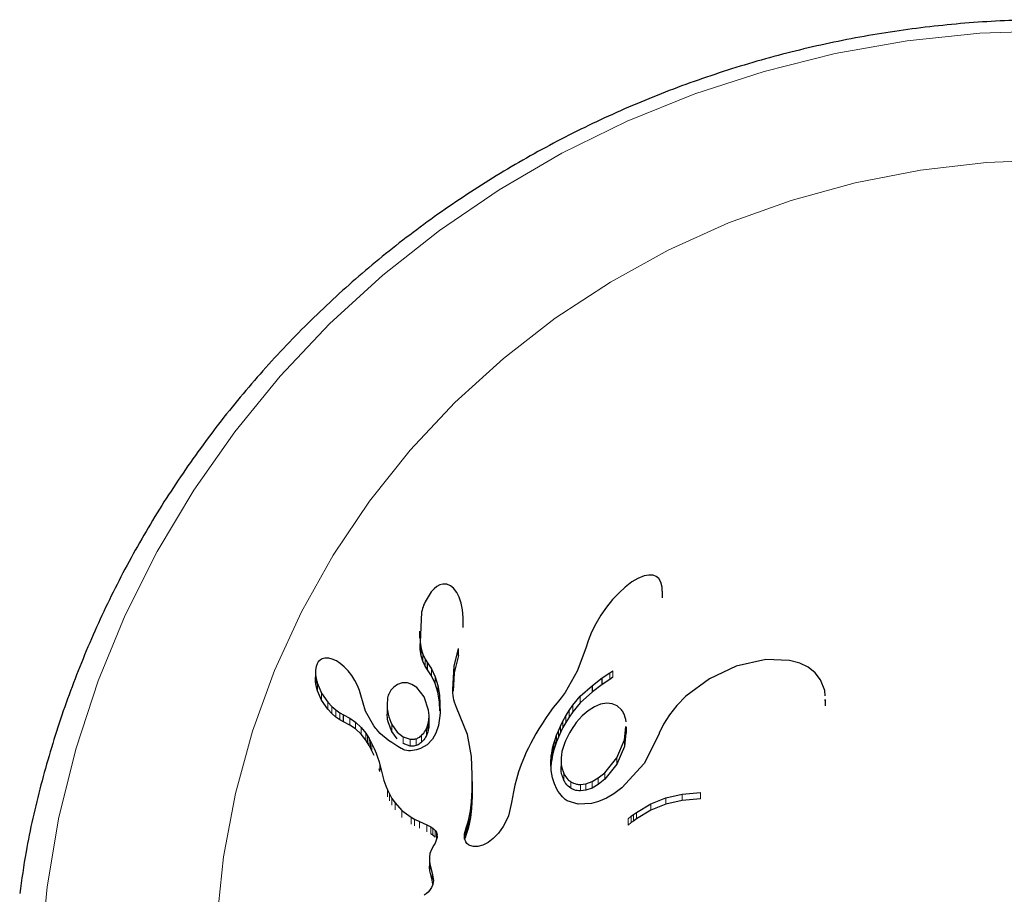
# Model space of a CAD drawing. Extents: x -66 to 416, y -9 to 496.
# Drawn here: x 85 to 88, y 150 to 152 of the extents above; entities that cross this region are included whole.
import ezdxf

# ---------------------------------------------------------------- set-up
doc = ezdxf.new("R2010")
doc.units = 0
doc.header["$LTSCALE"] = 0.125
doc.header["$MEASUREMENT"] = 0
doc.layers.add('CONTOUR', color=7, linetype='CONTINUOUS')

msp = doc.modelspace()

# ---------------------------------------------------------------- linework, layer by layer
at = {"layer": 'CONTOUR', "lineweight": 25}
for p, q in [((87.0343, 150.6729), (87.0193, 150.6639)), ((87.0508, 150.6796), (87.0343, 150.6729)), ((87.0637, 150.6821), (87.0508, 150.6796)), ((87.0746, 150.6814), (87.0637, 150.6821)), ((87.0828, 150.6785), (87.0746, 150.6814)), ((87.0894, 150.6729), (87.0828, 150.6785)), ((87.095, 150.6636), (87.0894, 150.6729)), ((86.5024, 150.6464), (86.4947, 150.6379)), ((86.5095, 150.6521), (86.5024, 150.6464)), ((86.5173, 150.6562), (86.5095, 150.6521)), ((86.5254, 150.6583), (86.5173, 150.6562)), ((86.5351, 150.6579), (86.5254, 150.6583)), ((86.5452, 150.654), (86.5351, 150.6579)), ((86.5533, 150.6475), (86.5452, 150.654)), ((86.5615, 150.6367), (86.5533, 150.6475)), ((87.0017, 150.6506), (86.9857, 150.636)), ((87.0193, 150.6639), (87.0017, 150.6506)), ((87.0985, 150.65), (87.095, 150.6636)), ((87.0986, 150.6397), (87.0985, 150.65)), ((86.5677, 150.6245), (86.5615, 150.6367)), ((86.5731, 150.6084), (86.5677, 150.6245)), ((86.9688, 150.6179), (86.9531, 150.5984)), ((86.9857, 150.636), (86.9688, 150.6179)), ((87.0991, 150.6226), (87.0991, 150.6397)), ((86.5765, 150.5912), (86.5731, 150.6084)), ((86.5783, 150.5711), (86.5765, 150.5912)), ((86.9531, 150.5984), (86.9383, 150.5771)), ((86.4694, 150.5853), (86.4657, 150.5063)), ((86.5782, 150.5626), (86.5783, 150.5711)), ((86.9383, 150.5771), (86.9247, 150.5546)), ((86.5785, 150.5447), (86.5785, 150.5625)), ((86.9247, 150.5546), (86.9136, 150.5324)), ((86.4638, 150.5355), (86.4638, 150.5175)), ((86.4657, 150.4883), (86.467, 150.5173)), ((86.9136, 150.5324), (86.9047, 150.5106)), ((86.4657, 150.5063), (86.4688, 150.4894)), ((86.4688, 150.4714), (86.4657, 150.4883)), ((86.4688, 150.4894), (86.4729, 150.4752)), ((86.5549, 150.4443), (86.5661, 150.4901)), ((86.5661, 150.4901), (86.5659, 150.4901)), ((86.5661, 150.4723), (86.5661, 150.4901)), ((86.8985, 150.4912), (86.8759, 150.4306)), ((86.9047, 150.5106), (86.8987, 150.4912)), ((86.2095, 150.463), (86.2042, 150.4599)), ((86.2171, 150.465), (86.2095, 150.463)), ((86.2268, 150.4649), (86.2171, 150.465)), ((86.2359, 150.4626), (86.2268, 150.4649)), ((86.2468, 150.4577), (86.2359, 150.4626)), ((86.4729, 150.4573), (86.4688, 150.4714)), ((86.4729, 150.4752), (86.4786, 150.4622)), ((86.4786, 150.4622), (86.4847, 150.4525)), ((86.5661, 150.4723), (86.5549, 150.4265)), ((87.3688, 150.4616), (87.2919, 150.4442)), ((87.4312, 150.4591), (87.3688, 150.4616)), ((86.1937, 150.4428), (86.1923, 150.4338)), ((86.1964, 150.4503), (86.1937, 150.4428)), ((86.1995, 150.4554), (86.1964, 150.4503)), ((86.2042, 150.4599), (86.1995, 150.4554)), ((86.2568, 150.4513), (86.2468, 150.4577)), ((86.2675, 150.4423), (86.2568, 150.4513)), ((86.2775, 150.4319), (86.2675, 150.4423)), ((86.4786, 150.4443), (86.4729, 150.4573)), ((86.4847, 150.4346), (86.4786, 150.4443)), ((86.4846, 150.4523), (86.4956, 150.4368)), ((86.4846, 150.4344), (86.4846, 150.4523)), ((86.4956, 150.4368), (86.5054, 150.4163)), ((86.5509, 150.3833), (86.5549, 150.4443)), ((87.2919, 150.4442), (87.2216, 150.4111)), ((87.4582, 150.4517), (87.4312, 150.4591)), ((87.4793, 150.4415), (87.4582, 150.4517)), ((87.4976, 150.4269), (87.4793, 150.4415)), ((86.1921, 150.4288), (86.1921, 150.4098)), ((86.1923, 150.4338), (86.1924, 150.4221)), ((86.1924, 150.4035), (86.1923, 150.4151)), ((86.1924, 150.4221), (86.1941, 150.411)), ((86.1941, 150.411), (86.1975, 150.3984)), ((86.2871, 150.4195), (86.2775, 150.4319)), ((86.2953, 150.4067), (86.2871, 150.4195)), ((86.4956, 150.4189), (86.4846, 150.4344)), ((86.5054, 150.3985), (86.4956, 150.4189)), ((86.5054, 150.4163), (86.5123, 150.3937)), ((86.5549, 150.4265), (86.5518, 150.379)), ((86.8759, 150.4306), (86.8445, 150.3755)), ((86.9158, 150.3939), (86.9418, 150.4133)), ((86.9418, 150.4133), (86.9616, 150.4265)), ((86.9418, 150.3963), (86.9418, 150.4133)), ((86.9616, 150.4095), (86.9418, 150.3963)), ((86.9616, 150.4265), (86.9696, 150.4319)), ((86.9696, 150.4149), (86.9616, 150.4095)), ((87.2216, 150.4111), (87.1602, 150.3654)), ((87.5121, 150.4082), (87.4976, 150.4269)), ((86.1941, 150.3924), (86.1924, 150.4035)), ((86.1975, 150.3798), (86.1941, 150.3924)), ((86.1975, 150.3984), (86.2084, 150.3736)), ((86.302, 150.3935), (86.2953, 150.4067)), ((86.3071, 150.3803), (86.302, 150.3935)), ((86.4192, 150.4002), (86.4065, 150.3958)), ((86.4326, 150.4003), (86.4192, 150.4002)), ((86.4444, 150.3964), (86.4326, 150.4003)), ((86.4571, 150.3881), (86.4444, 150.3964)), ((86.4763, 150.3639), (86.4571, 150.3881)), ((86.5123, 150.3759), (86.5054, 150.3985)), ((86.5123, 150.3937), (86.5165, 150.3679)), ((86.8843, 150.3655), (86.9158, 150.3939)), ((86.9418, 150.3963), (86.9158, 150.3768)), ((86.9158, 150.3768), (86.9158, 150.3939)), ((87.523, 150.3803), (87.5121, 150.4082)), ((86.2084, 150.3551), (86.1975, 150.3798)), ((86.2084, 150.3736), (86.2246, 150.3499)), ((86.3104, 150.3679), (86.3071, 150.3803)), ((86.3226, 150.3267), (86.3106, 150.368)), ((86.4877, 150.329), (86.4763, 150.3639)), ((86.5165, 150.3502), (86.5123, 150.3759)), ((86.5165, 150.3679), (86.5179, 150.3209)), ((86.5512, 150.3747), (86.5509, 150.3833)), ((86.5518, 150.3676), (86.5512, 150.3747)), ((86.5527, 150.3614), (86.5518, 150.3676)), ((86.5539, 150.3557), (86.5527, 150.3614)), ((86.8342, 150.3611), (86.824, 150.3485)), ((86.8445, 150.3755), (86.8342, 150.3611)), ((86.8647, 150.3422), (86.8843, 150.3655)), ((86.9158, 150.3768), (86.8843, 150.3484)), ((87.1602, 150.3654), (87.1365, 150.3413)), ((87.5238, 150.3668), (87.523, 150.3803)), ((86.2246, 150.3314), (86.2084, 150.3551)), ((86.2246, 150.3499), (86.235, 150.3385)), ((86.235, 150.3385), (86.2452, 150.3295)), ((86.3792, 150.3434), (86.3792, 150.3253)), ((86.5172, 150.3274), (86.5165, 150.3502)), ((86.5555, 150.3502), (86.5539, 150.3557)), ((86.5604, 150.3361), (86.5555, 150.3502)), ((86.5896, 150.2656), (86.5604, 150.3361)), ((86.8136, 150.3359), (86.8031, 150.3214)), ((86.824, 150.3485), (86.8136, 150.3359)), ((86.8551, 150.328), (86.8647, 150.3422)), ((86.8843, 150.3484), (86.8647, 150.3251)), ((86.9216, 150.338), (86.9044, 150.3273)), ((86.9373, 150.3443), (86.9216, 150.338)), ((86.9539, 150.3472), (86.9373, 150.3443)), ((86.9679, 150.3458), (86.9539, 150.3472)), ((86.9809, 150.3401), (86.9679, 150.3458)), ((86.9921, 150.3296), (86.9809, 150.3401)), ((87.1365, 150.3413), (87.1172, 150.3172)), ((87.525, 150.348), (87.5244, 150.3572)), ((87.5254, 150.3408), (87.5254, 150.3572)), ((86.235, 150.3201), (86.2246, 150.3314)), ((86.2452, 150.3111), (86.235, 150.3201)), ((86.2452, 150.3295), (86.2561, 150.3219)), ((86.2561, 150.3036), (86.2452, 150.3111)), ((86.2561, 150.3219), (86.2658, 150.317)), ((86.2658, 150.317), (86.2658, 150.3168)), ((86.2658, 150.3168), (86.282, 150.3082)), ((86.2658, 150.2985), (86.2658, 150.3168)), ((86.282, 150.3082), (86.2965, 150.2981)), ((86.3446, 150.288), (86.3226, 150.3267)), ((86.4889, 150.3152), (86.4877, 150.329)), ((86.4882, 150.3025), (86.4889, 150.3152)), ((86.4889, 150.2959), (86.4889, 150.3137)), ((86.5179, 150.3209), (86.5135, 150.2892)), ((86.7933, 150.3073), (86.7843, 150.2936)), ((86.8031, 150.3214), (86.7933, 150.3073)), ((86.839, 150.3007), (86.8464, 150.3139)), ((86.8464, 150.3139), (86.8551, 150.328)), ((86.8551, 150.3109), (86.8464, 150.2968)), ((86.8647, 150.3251), (86.8551, 150.3109)), ((86.8887, 150.3139), (86.8735, 150.2968)), ((86.9044, 150.3273), (86.8887, 150.3139)), ((87.1172, 150.3172), (87.1016, 150.2924)), ((86.2658, 150.2987), (86.2561, 150.3036)), ((86.2658, 150.2985), (86.2658, 150.2987)), ((86.282, 150.29), (86.2658, 150.2985)), ((86.2965, 150.2799), (86.282, 150.29)), ((86.2965, 150.2981), (86.3117, 150.2842)), ((86.3117, 150.2842), (86.3236, 150.269)), ((86.3921, 150.2913), (86.406, 150.2718)), ((86.482, 150.2802), (86.4858, 150.2905)), ((86.4858, 150.2905), (86.4882, 150.3025)), ((86.4882, 150.2848), (86.4858, 150.2728)), ((86.4888, 150.2959), (86.4882, 150.2848)), ((86.5135, 150.2892), (86.5065, 150.2686)), ((86.7843, 150.2936), (86.7759, 150.2802)), ((86.8271, 150.2754), (86.8325, 150.2875)), ((86.8325, 150.2875), (86.839, 150.3007)), ((86.839, 150.2835), (86.8325, 150.2704)), ((86.8464, 150.2968), (86.839, 150.2835)), ((87.0001, 150.2514), (87.003, 150.2861)), ((87.0048, 150.269), (87.0048, 150.2859)), ((87.1016, 150.2924), (87.0906, 150.269)), ((86.3117, 150.266), (86.2965, 150.2799)), ((86.3236, 150.2509), (86.3117, 150.266)), ((86.3236, 150.269), (86.3283, 150.2618)), ((86.3283, 150.2618), (86.3325, 150.2547)), ((86.406, 150.2539), (86.3921, 150.2734)), ((86.406, 150.2718), (86.4214, 150.2595)), ((86.4214, 150.2595), (86.4398, 150.2531)), ((86.4858, 150.2728), (86.482, 150.2625)), ((86.5065, 150.2686), (86.4978, 150.2534)), ((86.5999, 150.2078), (86.5896, 150.2656)), ((86.7682, 150.2673), (86.7611, 150.2546)), ((86.7759, 150.2802), (86.7682, 150.2673)), ((86.8186, 150.2527), (86.8223, 150.2635)), ((86.8223, 150.2635), (86.8271, 150.2754)), ((86.8271, 150.2583), (86.8223, 150.2463)), ((86.8325, 150.2704), (86.8271, 150.2583)), ((87.003, 150.2692), (87.0001, 150.2345)), ((87.09, 150.2675), (87.051, 150.1895)), ((87.0905, 150.2691), (87.09, 150.2675)), ((87.0906, 150.269), (87.0905, 150.2691)), ((86.3283, 150.2437), (86.3236, 150.2509)), ((86.3325, 150.2367), (86.3283, 150.2437)), ((86.3325, 150.2547), (86.3364, 150.2479)), ((86.3364, 150.2299), (86.3325, 150.2367)), ((86.3364, 150.2479), (86.3399, 150.2413)), ((86.3399, 150.2232), (86.3364, 150.2299)), ((86.3399, 150.2413), (86.3458, 150.2289)), ((86.4398, 150.2353), (86.4214, 150.2416)), ((86.4838, 150.2388), (86.4666, 150.2285)), ((86.4978, 150.2534), (86.4838, 150.2388)), ((86.7486, 150.2306), (86.7432, 150.2192)), ((86.7546, 150.2425), (86.7486, 150.2306)), ((86.7611, 150.2546), (86.7546, 150.2425)), ((86.8109, 150.224), (86.8129, 150.233)), ((86.8129, 150.233), (86.8153, 150.2422)), ((86.8153, 150.2422), (86.8186, 150.2527)), ((86.8186, 150.2356), (86.8153, 150.2251)), ((86.8223, 150.2463), (86.8186, 150.2356)), ((86.9801, 150.2049), (87.0001, 150.2514)), ((87.0001, 150.2345), (86.9801, 150.188)), ((86.3458, 150.2109), (86.3399, 150.2232)), ((86.3458, 150.2289), (86.3509, 150.2165)), ((86.3509, 150.2165), (86.3546, 150.206)), ((86.3546, 150.206), (86.3583, 150.194)), ((86.6017, 150.1601), (86.5999, 150.2078)), ((86.7383, 150.2079), (86.7338, 150.1973)), ((86.7432, 150.2192), (86.7383, 150.2079)), ((86.8072, 150.1926), (86.8085, 150.2095)), ((86.8085, 150.2095), (86.8096, 150.2166)), ((86.8085, 150.1923), (86.8085, 150.2095)), ((86.8096, 150.2166), (86.8109, 150.224)), ((86.8109, 150.2069), (86.8096, 150.1994)), ((86.8129, 150.2158), (86.8109, 150.2069)), ((86.8153, 150.2251), (86.8129, 150.2158)), ((86.9484, 150.1657), (86.9801, 150.2049)), ((86.3583, 150.194), (86.3603, 150.1865)), ((86.3603, 150.1865), (86.3637, 150.1729)), ((86.7298, 150.1867), (86.7231, 150.1677)), ((86.7338, 150.1973), (86.7298, 150.1867)), ((86.808, 150.1718), (86.8072, 150.1926)), ((86.8085, 150.1923), (86.8076, 150.1812)), ((86.8096, 150.1994), (86.8085, 150.1923)), ((86.8339, 150.1992), (86.8339, 150.1821)), ((86.9801, 150.188), (86.9484, 150.1489)), ((87.051, 150.1895), (86.9931, 150.1264)), ((86.3603, 150.1685), (86.3583, 150.176)), ((86.3637, 150.1729), (86.371, 150.1457)), ((86.6015, 150.1211), (86.6017, 150.1601)), ((86.6017, 150.1427), (86.6017, 150.1601)), ((86.7231, 150.1677), (86.7174, 150.1485)), ((86.8114, 150.1526), (86.808, 150.1718)), ((86.8165, 150.1369), (86.8114, 150.1526)), ((86.9312, 150.1519), (86.9484, 150.1657)), ((86.371, 150.1457), (86.3757, 150.1318)), ((86.3757, 150.1318), (86.3803, 150.1208)), ((86.6017, 150.1427), (86.6015, 150.1037)), ((86.7134, 150.1329), (86.7095, 150.1155)), ((86.7174, 150.1485), (86.7134, 150.1329)), ((86.8232, 150.1226), (86.8165, 150.1369)), ((86.8846, 150.135), (86.899, 150.1368)), ((86.899, 150.1368), (86.9153, 150.1427)), ((86.9153, 150.1427), (86.9312, 150.1519)), ((86.9312, 150.135), (86.9153, 150.1257)), ((86.9484, 150.1489), (86.9312, 150.135)), ((86.9931, 150.1264), (86.9721, 150.1108)), ((86.3803, 150.1208), (86.3855, 150.1102)), ((86.3855, 150.1102), (86.3922, 150.0986)), ((86.5997, 150.09), (86.6015, 150.1211)), ((86.6015, 150.1037), (86.5997, 150.0726)), ((86.6015, 150.1037), (86.6015, 150.1211)), ((86.7095, 150.1155), (86.7042, 150.0875)), ((86.8268, 150.1167), (86.8232, 150.1226)), ((86.8305, 150.1112), (86.8268, 150.1167)), ((86.8341, 150.1066), (86.8305, 150.1112)), ((86.8378, 150.1024), (86.8341, 150.1066)), ((86.8412, 150.0989), (86.8378, 150.1024)), ((86.899, 150.1199), (86.8846, 150.118)), ((86.9153, 150.1257), (86.899, 150.1199)), ((86.9721, 150.1108), (86.9523, 150.0991)), ((87.1081, 150.1), (87.1508, 150.1099)), ((87.1508, 150.1099), (87.1986, 150.1136)), ((86.3922, 150.0986), (86.4002, 150.0866)), ((86.4002, 150.0866), (86.418, 150.0667)), ((86.5971, 150.0662), (86.5997, 150.09)), ((86.5997, 150.0726), (86.5997, 150.09)), ((86.7042, 150.0875), (86.7012, 150.0721)), ((86.8445, 150.096), (86.8412, 150.0989)), ((86.8476, 150.0937), (86.8445, 150.096)), ((86.85, 150.0921), (86.8476, 150.0937)), ((86.8784, 150.0831), (86.85, 150.0921)), ((86.9137, 150.085), (86.8784, 150.0831)), ((86.9322, 150.0903), (86.9137, 150.085)), ((86.9523, 150.0991), (86.9322, 150.0903)), ((87.031, 150.0618), (87.0687, 150.0841)), ((87.0687, 150.0841), (87.1081, 150.1)), ((87.1081, 150.0833), (87.0687, 150.0674)), ((87.1508, 150.0932), (87.1081, 150.0833)), ((87.1986, 150.097), (87.1508, 150.0932)), ((86.418, 150.0667), (86.4419, 150.0493)), ((86.4419, 150.0493), (86.4513, 150.0442)), ((86.594, 150.0488), (86.5971, 150.0662)), ((86.5997, 150.0726), (86.5971, 150.0488)), ((86.5971, 150.0488), (86.5971, 150.0662)), ((86.6963, 150.0531), (86.6933, 150.0454)), ((86.6994, 150.0643), (86.6963, 150.0531)), ((86.7012, 150.0721), (86.6994, 150.0643)), ((87.0091, 150.0453), (87.0175, 150.052)), ((87.0175, 150.052), (87.0231, 150.0561)), ((87.0231, 150.0561), (87.031, 150.0618)), ((87.0687, 150.0674), (87.031, 150.045)), ((86.4513, 150.0442), (86.4637, 150.0381)), ((86.4637, 150.0381), (86.4835, 150.0291)), ((86.4835, 150.0291), (86.4935, 150.024)), ((86.4935, 150.024), (86.4991, 150.0204)), ((86.585, 150.0192), (86.5878, 150.027)), ((86.5878, 150.027), (86.5911, 150.037)), ((86.5878, 150.0096), (86.5878, 150.027)), ((86.5911, 150.037), (86.594, 150.0488)), ((86.5911, 150.0196), (86.5911, 150.037)), ((86.594, 150.0314), (86.5911, 150.0196)), ((86.5971, 150.0488), (86.594, 150.0314)), ((86.594, 150.0314), (86.594, 150.0488)), ((86.6824, 150.0248), (86.6701, 150.0077)), ((86.6933, 150.0454), (86.6824, 150.0248)), ((87.0175, 150.0352), (87.0091, 150.0286)), ((87.0231, 150.0394), (87.0175, 150.0352)), ((87.031, 150.045), (87.0231, 150.0394)), ((86.4991, 150.0029), (86.4935, 150.0064)), ((86.4991, 150.0204), (86.5052, 150.015)), ((86.5052, 149.9974), (86.4991, 150.0029)), ((86.5052, 150.015), (86.5086, 150.01)), ((86.5086, 150.01), (86.5104, 150.0036)), ((86.5103, 150.0012), (86.51, 149.9959)), ((86.5816, 150.0007), (86.582, 150.0061)), ((86.5825, 149.9919), (86.5816, 150.0007)), ((86.5816, 149.992), (86.5816, 150.0007)), ((86.582, 150.0061), (86.5831, 150.0124)), ((86.5831, 150.0124), (86.585, 150.0192)), ((86.585, 150.0018), (86.5831, 149.995)), ((86.5878, 150.0096), (86.585, 150.0018)), ((86.5911, 150.0196), (86.5878, 150.0096)), ((86.6701, 150.0077), (86.6567, 149.9939)), ((86.5012, 149.9761), (86.4952, 149.9648)), ((86.5046, 149.9819), (86.5012, 149.9761)), ((86.507, 149.9868), (86.5046, 149.9819)), ((86.5089, 149.9918), (86.507, 149.9868)), ((86.51, 149.9959), (86.5089, 149.9918)), ((86.585, 149.985), (86.5825, 149.9919)), ((86.588, 149.9807), (86.585, 149.985)), ((86.5917, 149.9774), (86.588, 149.9807)), ((86.5953, 149.9755), (86.5917, 149.9774)), ((86.6048, 149.9727), (86.5953, 149.9755)), ((86.6169, 149.973), (86.6048, 149.9727)), ((86.6293, 149.9765), (86.6169, 149.973)), ((86.6433, 149.9837), (86.6293, 149.9765)), ((86.6567, 149.9939), (86.6433, 149.9837)), ((86.4915, 149.9543), (86.4899, 149.945)), ((86.4952, 149.9648), (86.4915, 149.9543)), ((86.4899, 149.945), (86.4898, 149.9353)), ((86.4898, 149.9353), (86.491, 149.9271)), ((86.4898, 149.9177), (86.4898, 149.9216)), ((86.491, 149.9271), (86.4974, 149.9028)), ((86.491, 149.9096), (86.4898, 149.9177)), ((86.4974, 149.8853), (86.491, 149.9096)), ((86.4974, 149.9028), (86.5006, 149.8844)), ((86.4991, 149.8732), (86.4958, 149.8657)), ((86.4993, 149.8743), (86.4974, 149.8853)), ((86.5006, 149.8844), (86.4991, 149.8732)), ((86.4817, 149.8496), (86.4766, 149.8455)), ((86.4864, 149.8538), (86.4817, 149.8496)), ((86.4901, 149.8578), (86.4864, 149.8538)), ((86.4958, 149.8657), (86.4901, 149.8578))]:
    msp.add_line(p, q, dxfattribs=at)
at = {"layer": 'CONTOUR', "lineweight": 18}
for p, q in [((86.4657, 150.4883), (86.4657, 150.5063)), ((86.4688, 150.4714), (86.4688, 150.4894)), ((86.4729, 150.4573), (86.4729, 150.4752)), ((86.4786, 150.4443), (86.4786, 150.4622)), ((86.4956, 150.4189), (86.4956, 150.4368)), ((86.5549, 150.4265), (86.5549, 150.4443)), ((86.1924, 150.4035), (86.1924, 150.4221)), ((86.1941, 150.3924), (86.1941, 150.411)), ((86.5054, 150.3985), (86.5054, 150.4163)), ((86.9616, 150.4095), (86.9616, 150.4265)), ((86.9696, 150.4149), (86.9696, 150.4319)), ((86.1975, 150.3798), (86.1975, 150.3984)), ((86.5123, 150.3759), (86.5123, 150.3937)), ((86.2084, 150.3551), (86.2084, 150.3736)), ((86.5165, 150.3502), (86.5165, 150.3679)), ((86.8843, 150.3484), (86.8843, 150.3655)), ((86.2246, 150.3314), (86.2246, 150.3499)), ((86.235, 150.3201), (86.235, 150.3385)), ((86.8647, 150.3251), (86.8647, 150.3422)), ((86.2452, 150.3111), (86.2452, 150.3295)), ((86.2561, 150.3036), (86.2561, 150.3219)), ((86.282, 150.29), (86.282, 150.3082)), ((86.8464, 150.2968), (86.8464, 150.3139)), ((86.8551, 150.3109), (86.8551, 150.328)), ((86.2965, 150.2799), (86.2965, 150.2981)), ((86.3117, 150.266), (86.3117, 150.2842)), ((86.3921, 150.2734), (86.3921, 150.2913)), ((86.4858, 150.2728), (86.4858, 150.2905)), ((86.4882, 150.2848), (86.4882, 150.3025)), ((86.8325, 150.2704), (86.8325, 150.2875)), ((86.839, 150.2835), (86.839, 150.3007)), ((86.3236, 150.2509), (86.3236, 150.269)), ((86.3283, 150.2437), (86.3283, 150.2618)), ((86.4214, 150.2416), (86.4214, 150.2595)), ((86.4695, 150.2451), (86.4695, 150.2629)), ((86.482, 150.2625), (86.482, 150.2802)), ((86.8223, 150.2463), (86.8223, 150.2635)), ((86.8271, 150.2583), (86.8271, 150.2754)), ((86.3325, 150.2367), (86.3325, 150.2547)), ((86.3364, 150.2299), (86.3364, 150.2479)), ((86.3399, 150.2232), (86.3399, 150.2413)), ((86.4398, 150.2353), (86.4398, 150.2531)), ((86.4551, 150.2366), (86.4551, 150.2544)), ((86.8129, 150.2158), (86.8129, 150.233)), ((86.8153, 150.2251), (86.8153, 150.2422)), ((86.8186, 150.2356), (86.8186, 150.2527)), ((87.0001, 150.2345), (87.0001, 150.2514)), ((86.8096, 150.1994), (86.8096, 150.2166)), ((86.8109, 150.2069), (86.8109, 150.224)), ((86.9801, 150.188), (86.9801, 150.2049)), ((86.3603, 150.1685), (86.3603, 150.1865)), ((86.8416, 150.1456), (86.8416, 150.1626)), ((86.9484, 150.1489), (86.9484, 150.1657)), ((86.8595, 150.125), (86.8595, 150.142)), ((86.8846, 150.118), (86.8846, 150.135)), ((86.899, 150.1199), (86.899, 150.1368)), ((86.9153, 150.1257), (86.9153, 150.1427)), ((86.9312, 150.135), (86.9312, 150.1519)), ((86.3803, 150.1029), (86.3803, 150.1208)), ((86.3855, 150.0923), (86.3855, 150.1102)), ((87.1508, 150.0932), (87.1508, 150.1099)), ((87.1986, 150.097), (87.1986, 150.1136)), ((86.3922, 150.0808), (86.3922, 150.0986)), ((86.4002, 150.0688), (86.4002, 150.0866)), ((87.0687, 150.0674), (87.0687, 150.0841)), ((87.1081, 150.0833), (87.1081, 150.1)), ((86.418, 150.049), (86.418, 150.0667)), ((86.4419, 150.0316), (86.4419, 150.0493)), ((87.0175, 150.0352), (87.0175, 150.052)), ((87.0231, 150.0394), (87.0231, 150.0561)), ((87.031, 150.045), (87.031, 150.0618)), ((86.4513, 150.0265), (86.4513, 150.0442)), ((86.4637, 150.0204), (86.4637, 150.0381)), ((86.4835, 150.0115), (86.4835, 150.0291)), ((86.4935, 150.0064), (86.4935, 150.024)), ((87.0091, 150.0286), (87.0091, 150.0453)), ((86.4991, 150.0029), (86.4991, 150.0204)), ((86.5052, 149.9974), (86.5052, 150.015)), ((86.5086, 149.9925), (86.5086, 150.01)), ((86.5104, 149.9985), (86.5104, 150.0036)), ((86.582, 149.9968), (86.582, 150.0061)), ((86.5831, 149.995), (86.5831, 150.0124)), ((86.585, 150.0018), (86.585, 150.0192)), ((86.4898, 149.9177), (86.4898, 149.9353)), ((86.491, 149.9096), (86.491, 149.9271)), ((86.4974, 149.8853), (86.4974, 149.9028))]:
    msp.add_line(p, q, dxfattribs=at)
at = {"layer": 'CONTOUR', "lineweight": 18, "flags": 128}
for points in [[(85.4738, 149.6833), (85.491, 149.8673), (85.522, 150.0497), (85.5665, 150.2294), (85.6243, 150.4056), (85.6951, 150.5772), (85.7785, 150.7435), (85.8742, 150.9036), (85.9816, 151.0565), (86.1001, 151.2016), (86.2291, 151.338), (86.368, 151.4651), (86.516, 151.5821), (86.6724, 151.6886), (86.8363, 151.7839), (87.0069, 151.8675), (87.1833, 151.9389), (87.3646, 151.9979), (87.5499, 152.0442), (87.7381, 152.0773), (87.9282, 152.0973), (88.1194, 152.104)], [(85.9347, 149.7788), (85.952, 149.946), (85.983, 150.1114), (86.0275, 150.2739), (86.0852, 150.4325), (86.1558, 150.5862), (86.2387, 150.7339), (86.3336, 150.8748), (86.4398, 151.008), (86.5566, 151.1326), (86.6832, 151.2479), (86.819, 151.3531), (86.9629, 151.4475), (87.1142, 151.5306), (87.2719, 151.6018), (87.4349, 151.6607), (87.6022, 151.7068), (87.7728, 151.74), (87.9455, 151.76), (88.1194, 151.7667)]]:
    msp.add_lwpolyline(points, dxfattribs=at)
at = {"layer": 'CONTOUR', "lineweight": 25}
for points, knots in [([(88.1194, 152.1328), (88.0848, 152.1325), (87.9887, 152.1314), (87.8314, 152.12), (87.6485, 152.0952), (87.4678, 152.0583), (87.29, 152.0096), (87.1161, 151.9494), (86.9467, 151.8779), (86.7827, 151.7955), (86.6248, 151.7025), (86.4738, 151.5993), (86.3303, 151.4865), (86.195, 151.3645), (86.0686, 151.2339), (85.9515, 151.0954), (85.8444, 150.9495), (85.7476, 150.7969), (85.6618, 150.6384), (85.5872, 150.4746), (85.524, 150.3063), (85.4733, 150.1342), (85.4378, 149.9818), (85.4245, 149.8862), (85.4193, 149.8497)], [0, 0, 0, 0, 0.026617, 0.073926, 0.121242, 0.168556, 0.215867, 0.263172, 0.310469, 0.357756, 0.405031, 0.452292, 0.499537, 0.546766, 0.593976, 0.641166, 0.688337, 0.735487, 0.782617, 0.829727, 0.876819, 0.923893, 0.970953, 1, 1, 1, 1]), ([(86.4947, 150.6379), (86.4871, 150.6266), (86.4758, 150.6098), (86.471, 150.5914), (86.4694, 150.5853)], [0, 0, 0, 0, 0.669264, 1, 1, 1, 1]), ([(86.8987, 150.4912), (86.8987, 150.4912), (86.8987, 150.4912), (86.8986, 150.4912), (86.8985, 150.4912), (86.8985, 150.4912)], [0, 0, 0, 0, 0.2323304, 0.7190087, 1, 1, 1, 1]), ([(86.4847, 150.4525), (86.4847, 150.4525), (86.4847, 150.4524), (86.4846, 150.4524), (86.4846, 150.4523), (86.4846, 150.4523), (86.4846, 150.4523)], [0, 0, 0, 0, 0.250756, 0.54434, 0.951485, 1, 1, 1, 1]), ([(86.4065, 150.3958), (86.4023, 150.393), (86.3938, 150.3874), (86.3847, 150.3749), (86.3812, 150.3651), (86.3804, 150.3601), (86.3804, 150.3596)], [0, 0, 0, 0, 0.325725, 0.652472, 0.961749, 1, 1, 1, 1]), ([(86.3106, 150.368), (86.3106, 150.368), (86.3105, 150.368), (86.3105, 150.3679), (86.3104, 150.3679), (86.3104, 150.3679)], [0, 0, 0, 0, 0.2564615, 0.7992682, 1, 1, 1, 1]), ([(86.3804, 150.3596), (86.3797, 150.3455), (86.3786, 150.321), (86.388, 150.3002), (86.3921, 150.2913)], [0, 0, 0, 0, 0.571809, 1, 1, 1, 1]), ([(86.3921, 150.2734), (86.3866, 150.2853), (86.3792, 150.3015), (86.38, 150.3204), (86.3802, 150.3253)], [0, 0, 0, 0, 0.738212, 1, 1, 1, 1]), ([(87.0041, 150.299), (87.0026, 150.3066), (87.0003, 150.3176), (86.9941, 150.3267), (86.9921, 150.3296)], [0, 0, 0, 0, 0.679324, 1, 1, 1, 1]), ([(86.4161, 150.2287), (86.3939, 150.2424), (86.3668, 150.259), (86.3479, 150.2836), (86.3446, 150.288)], [0, 0, 0, 0, 0.823853, 1, 1, 1, 1]), ([(86.8735, 150.2968), (86.8616, 150.279), (86.8456, 150.2549), (86.8383, 150.2279), (86.8364, 150.2209)], [0, 0, 0, 0, 0.738659, 1, 1, 1, 1]), ([(86.4551, 150.2544), (86.4584, 150.2557), (86.4636, 150.2577), (86.4679, 150.2615), (86.4695, 150.2629)], [0, 0, 0, 0, 0.629852, 1, 1, 1, 1]), ([(86.4695, 150.2629), (86.4733, 150.267), (86.4782, 150.2724), (86.4813, 150.2788), (86.482, 150.2802)], [0, 0, 0, 0, 0.767755, 1, 1, 1, 1]), ([(86.482, 150.2625), (86.4793, 150.2577), (86.4758, 150.2514), (86.4707, 150.2463), (86.4695, 150.2451)], [0, 0, 0, 0, 0.765818, 1, 1, 1, 1]), ([(86.4398, 150.2531), (86.4436, 150.2529), (86.4486, 150.2526), (86.4538, 150.254), (86.4551, 150.2544)], [0, 0, 0, 0, 0.741461, 1, 1, 1, 1]), ([(86.4551, 150.2366), (86.4512, 150.2357), (86.446, 150.2346), (86.4411, 150.2352), (86.4398, 150.2353)], [0, 0, 0, 0, 0.743419, 1, 1, 1, 1]), ([(86.4695, 150.2451), (86.4667, 150.2428), (86.4622, 150.2391), (86.457, 150.2373), (86.4551, 150.2366)], [0, 0, 0, 0, 0.6291841, 1, 1, 1, 1]), ([(86.4666, 150.2285), (86.4598, 150.2263), (86.446, 150.2219), (86.4285, 150.2235), (86.4194, 150.2273), (86.4161, 150.2287)], [0, 0, 0, 0, 0.393961, 0.787366, 1, 1, 1, 1]), ([(86.8364, 150.2209), (86.8349, 150.21), (86.8319, 150.1897), (86.8385, 150.1712), (86.8416, 150.1626)], [0, 0, 0, 0, 0.534699, 1, 1, 1, 1]), ([(86.8416, 150.1456), (86.8376, 150.1555), (86.8329, 150.1672), (86.8343, 150.18), (86.8345, 150.182)], [0, 0, 0, 0, 0.847142, 1, 1, 1, 1]), ([(86.8416, 150.1626), (86.8446, 150.1574), (86.8493, 150.1493), (86.8569, 150.1439), (86.8595, 150.142)], [0, 0, 0, 0, 0.6509109, 1, 1, 1, 1]), ([(86.8595, 150.125), (86.8547, 150.1287), (86.8474, 150.1345), (86.8431, 150.1427), (86.8416, 150.1456)], [0, 0, 0, 0, 0.6515154, 1, 1, 1, 1]), ([(86.8595, 150.142), (86.8642, 150.1396), (86.872, 150.1356), (86.881, 150.1351), (86.8846, 150.135)], [0, 0, 0, 0, 0.605702, 1, 1, 1, 1]), ([(86.8846, 150.118), (86.8791, 150.1184), (86.87, 150.1191), (86.8625, 150.1233), (86.8595, 150.125)], [0, 0, 0, 0, 0.607168, 1, 1, 1, 1])]:
    msp.add_open_spline(points, degree=3, knots=knots, dxfattribs=at)

doc.saveas('drawing.dxf')
